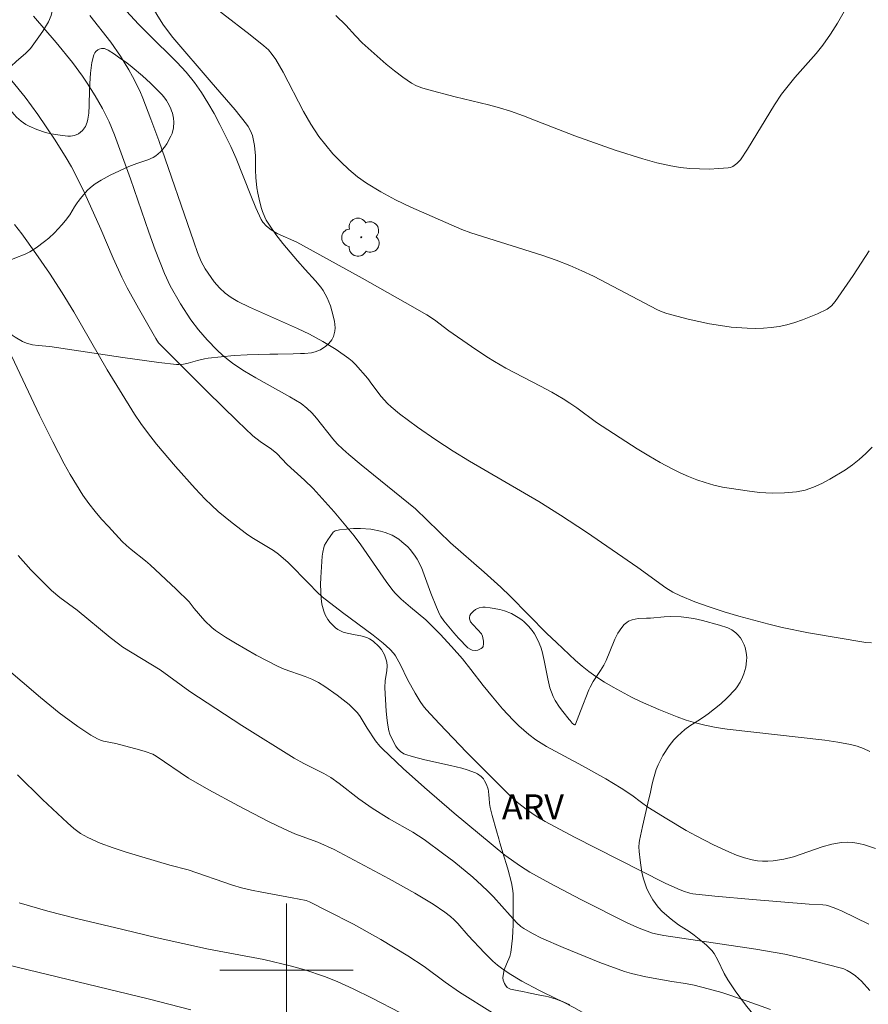
# Model space of a CAD drawing. Units: metres. Extents: x 282634 to 283150, y 1668245 to 1668810.
# Drawn here: x 282884 to 282935, y 1668398 to 1668457 of the extents above; entities that cross this region are included whole.
import ezdxf

# ---------------------------------------------------------------- set-up
doc = ezdxf.new("R2010")
doc.units = ezdxf.units.M
doc.header["$MEASUREMENT"] = 0
for name, color, linetype, lineweight, true_color in [('Arvores_Isoladas', 7, 'Continuous', 18, 0x00ff33), ('Curvas_Intermediarias', 7, 'Continuous', 9, 0x783c14), ('Curvas_Mestras', 7, 'Continuous', 20, 0x783c14), ('Topon_Vegetacao', 7, 'Continuous', 9, 0x00ff33), ('Vegetacao', 7, 'Orla8', 9, 0x00ff33)]:
    doc.layers.add(name, color=color, linetype=linetype, lineweight=lineweight, true_color=true_color)
doc.layers.add('Malha_Coordenadas', color=7, linetype='Continuous', lineweight=15)
doc.styles.add('Arial', font='arial.ttf', dxfattribs={"height": 1.5})
doc.styles.get("Standard").update_dxf_attribs({"font": 'arial.ttf'})
doc.linetypes.add('Orla8', pattern='A,6,-0.5,["V",Standard,S=1,R=0,X=-0.5,Y=-1],-0.5,6,-0.5,["V",Standard,S=1,R=0,X=-0.5,Y=-1],-0.5', length=14)

# ---------------------------------------------------------------- blocks, each defined once
blk = doc.blocks.new('Arvore')
at = {"layer": 'Arvores_Isoladas'}
blk.add_lwpolyline([(-0.718, 0.493, 0.872324), (-0.722, -0.551, 0.862983), (0.284, -0.827, 0.900105), (0.89, 0.029, 0.863155), (0.262, 0.861, 0.882486)], format="xyb", close=True, dxfattribs=at)
blk.add_circle((0, 0), 0.0286, dxfattribs=at)

msp = doc.modelspace()

# ---------------------------------------------------------------- linework, layer by layer
at = {"layer": 'Curvas_Intermediarias', "flags": 128}
for points, elevation in [([(282935.116, 1668431.352), (282934.738, 1668430.982), (282934.346, 1668430.629), (282933.939, 1668430.3), (282933.515, 1668430), (282932.592, 1668429.433), (282932.105, 1668429.178), (282931.607, 1668428.959), (282931.1, 1668428.789), (282930.587, 1668428.682), (282929.863, 1668428.616), (282929.123, 1668428.609), (282928.374, 1668428.651), (282927.623, 1668428.733), (282926.147, 1668428.971), (282925.626, 1668429.085), (282925.11, 1668429.232), (282924.6, 1668429.408), (282924.098, 1668429.608), (282923.605, 1668429.827), (282923.123, 1668430.061), (282922.416, 1668430.437), (282921.72, 1668430.839), (282921.035, 1668431.26), (282918.597, 1668432.844), (282917.404, 1668433.714), (282917.001, 1668433.994), (282916.588, 1668434.258), (282915.913, 1668434.647), (282915.226, 1668435.016), (282913.154, 1668436.105), (282912.477, 1668436.491), (282912.009, 1668436.78), (282911.093, 1668437.388), (282909.739, 1668438.333), (282908.866, 1668438.994), (282908.413, 1668439.296), (282907.125, 1668440.038), (282904.532, 1668441.494), (282900.62, 1668443.639), (282899.448, 1668444.177), (282899.085, 1668444.397), (282898.807, 1668444.607), (282898.574, 1668444.856), (282898.487, 1668444.998), (282898.155, 1668445.708), (282897.854, 1668446.438), (282896.987, 1668448.658), (282896.661, 1668449.379), (282896.004, 1668450.702), (282895.658, 1668451.356), (282895.293, 1668451.997), (282894.902, 1668452.62), (282894.48, 1668453.218), (282893.974, 1668453.839), (282893.429, 1668454.432), (282891.696, 1668456.137), (282891.132, 1668456.716), (282890.165, 1668457.765)], 244), ([(282934.984, 1668413.121), (282934.605, 1668413.285), (282934.22, 1668413.426), (282933.827, 1668413.534), (282933.058, 1668413.683), (282932.28, 1668413.797), (282926.43, 1668414.449), (282925.76, 1668414.553), (282925.096, 1668414.687), (282924.533, 1668414.832), (282923.975, 1668415.002), (282923.422, 1668415.193), (282922.332, 1668415.623), (282921.239, 1668416.112), (282920.684, 1668416.381), (282919.595, 1668416.963), (282919.066, 1668417.278), (282918.552, 1668417.611), (282918.131, 1668417.914), (282917.724, 1668418.238), (282917.329, 1668418.579), (282916.182, 1668419.648), (282915.619, 1668420.192), (282913.421, 1668422.426), (282912.858, 1668422.97), (282911.862, 1668423.864), (282909.839, 1668425.62), (282908.44, 1668426.986), (282907.728, 1668427.654), (282906.9, 1668428.347), (282905.631, 1668429.354), (282904.475, 1668430.303), (282903.743, 1668430.917), (282903.388, 1668431.235), (282903.045, 1668431.565), (282902.778, 1668431.854), (282901.795, 1668433.094), (282901.539, 1668433.393), (282901.225, 1668433.704), (282900.873, 1668433.968), (282900.204, 1668434.369), (282898.156, 1668435.511), (282897.488, 1668435.91), (282896.84, 1668436.337), (282896.496, 1668436.594), (282896.167, 1668436.872), (282895.85, 1668437.166), (282895.248, 1668437.789), (282894.716, 1668438.397), (282894.257, 1668439.002), (282893.635, 1668439.956), (282893.033, 1668441.028), (282892.68, 1668441.768), (282892.124, 1668443.194), (282891.744, 1668444.251), (282890.648, 1668447.441), (282889.693, 1668450.092), (282889.359, 1668450.868), (282888.962, 1668451.657), (282888.527, 1668452.429), (282888.056, 1668453.176), (282887.767, 1668453.597), (282887.159, 1668454.419), (282886.194, 1668455.614), (282884.822, 1668457.194)], 242), ([(282935.079, 1668419.623), (282934.738, 1668419.656), (282931.309, 1668420.23), (282929.715, 1668420.551), (282928.926, 1668420.742), (282927.131, 1668421.226), (282926.238, 1668421.492), (282925.354, 1668421.78), (282924.482, 1668422.095), (282923.628, 1668422.443), (282923.174, 1668422.668), (282922.74, 1668422.934), (282921.069, 1668424.137), (282917.988, 1668426.257), (282916.431, 1668427.291), (282915.123, 1668428.096), (282910.979, 1668430.521), (282909.994, 1668431.116), (282908.956, 1668431.8), (282907.855, 1668432.562), (282906.785, 1668433.361), (282906.268, 1668433.78), (282906.061, 1668433.97), (282905.687, 1668434.394), (282905.111, 1668435.13), (282904.879, 1668435.474), (282904.143, 1668436.313), (282903.944, 1668436.505), (282903.732, 1668436.681), (282902.979, 1668437.209), (282902.188, 1668437.69), (282901.374, 1668438.13), (282900.668, 1668438.475), (282897.785, 1668439.751), (282897.08, 1668440.096), (282896.689, 1668440.327), (282896.322, 1668440.6), (282895.988, 1668440.904), (282895.672, 1668441.265), (282895.119, 1668442.059), (282894.883, 1668442.49), (282894.666, 1668443.032), (282894.436, 1668443.669), (282892.336, 1668449.752), (282891.874, 1668451.023), (282891.388, 1668452.284), (282891.201, 1668452.721), (282890.772, 1668453.574), (282890.536, 1668453.989), (282890.037, 1668454.802), (282889.458, 1668455.634), (282888.216, 1668457.246)], 243), ([(282902.963, 1668457.23), (282903.568, 1668456.668), (282904.137, 1668456.017), (282904.538, 1668455.606), (282905.978, 1668454.327), (282906.473, 1668453.92), (282906.981, 1668453.536), (282907.505, 1668453.185), (282907.803, 1668453.027), (282908.12, 1668452.903), (282908.449, 1668452.803), (282910.118, 1668452.368), (282912.111, 1668451.873), (282912.771, 1668451.694), (282913.425, 1668451.496), (282914.205, 1668451.225), (282914.979, 1668450.932), (282917.289, 1668450.02), (282919.717, 1668449.171), (282921.377, 1668448.636), (282922.215, 1668448.407), (282923.058, 1668448.218), (282923.622, 1668448.127), (282924.197, 1668448.068), (282924.776, 1668448.038), (282925.355, 1668448.035), (282925.928, 1668448.056), (282926.487, 1668448.096), (282926.628, 1668448.125), (282926.765, 1668448.183), (282927.016, 1668448.364), (282927.218, 1668448.592), (282927.65, 1668449.224), (282929.256, 1668451.873), (282929.689, 1668452.512), (282930.077, 1668453.02), (282930.488, 1668453.511), (282931.756, 1668454.96), (282932.154, 1668455.46), (282932.616, 1668456.11), (282933.043, 1668456.784), (282933.436, 1668457.477)], 246), ([(282935.324, 1668407.303), (282934.662, 1668407.524), (282934.317, 1668407.607), (282933.97, 1668407.663), (282933.624, 1668407.685), (282933.285, 1668407.668), (282932.704, 1668407.562), (282932.128, 1668407.397), (282930.4, 1668406.804), (282929.817, 1668406.658), (282929.19, 1668406.563), (282928.87, 1668406.539), (282928.552, 1668406.537), (282928.238, 1668406.561), (282927.932, 1668406.615), (282927.458, 1668406.744), (282926.987, 1668406.906), (282926.522, 1668407.094), (282925.607, 1668407.519), (282924.565, 1668408.055), (282923.977, 1668408.382), (282922.818, 1668409.07), (282921.674, 1668409.78), (282921.283, 1668410.06), (282920.714, 1668410.506), (282920.063, 1668410.924), (282919.147, 1668411.47), (282917.758, 1668412.264), (282915.595, 1668413.414), (282914.954, 1668413.809), (282914.526, 1668414.126), (282913.93, 1668414.657), (282913.6, 1668414.991), (282912.962, 1668415.682), (282912.345, 1668416.394), (282911.786, 1668417.067), (282911.056, 1668418.038), (282910.551, 1668418.671), (282909.897, 1668419.414), (282909.223, 1668420.141), (282908.356, 1668421.009), (282907.432, 1668421.761), (282906.881, 1668422.243), (282906.535, 1668422.583), (282906.377, 1668422.767), (282905.975, 1668423.299), (282904.452, 1668425.5), (282904.051, 1668426.035), (282903.661, 1668426.525), (282902.855, 1668427.486), (282901.596, 1668428.883), (282901.09, 1668429.378), (282900.038, 1668430.329), (282899.428, 1668430.984), (282899.096, 1668431.23), (282898.415, 1668431.694), (282897.991, 1668432.037), (282897.066, 1668432.911), (282895.242, 1668434.69), (282892.538, 1668437.392), (282892.334, 1668437.617), (282892.162, 1668437.867), (282891.117, 1668439.689), (282890.449, 1668440.92), (282890.131, 1668441.543), (282889.605, 1668442.685), (282888.868, 1668444.424), (282887.888, 1668446.602), (282887.376, 1668447.657), (282887.1, 1668448.173), (282886.79, 1668448.709), (282886.132, 1668449.76), (282885.089, 1668451.301), (282884.332, 1668452.332), (282883.527, 1668453.325)], 241), ([(282934.978, 1668398.778), (282934.492, 1668399.341), (282934.127, 1668399.667), (282933.858, 1668399.853), (282933.624, 1668399.992), (282933.422, 1668400.08), (282933.211, 1668400.149), (282931.181, 1668400.664), (282929.891, 1668400.956), (282928.144, 1668401.272), (282922.627, 1668402.088), (282922.223, 1668402.158), (282921.958, 1668402.221), (282921.143, 1668402.516), (282920.476, 1668402.817), (282917.656, 1668404.239), (282915.793, 1668405.218), (282914.584, 1668405.887), (282914.029, 1668406.247), (282913.102, 1668406.906), (282910.046, 1668409.411), (282908.267, 1668410.956), (282906.992, 1668412.098), (282905.75, 1668413.27), (282905.604, 1668413.425), (282905.344, 1668413.763), (282904.833, 1668414.518), (282904.413, 1668415.211), (282904.256, 1668415.426), (282904.079, 1668415.621), (282903.749, 1668415.926), (282903.047, 1668416.501), (282902.299, 1668417.017), (282901.912, 1668417.248), (282901.52, 1668417.443), (282901.111, 1668417.607), (282899.856, 1668418.053), (282899.454, 1668418.235), (282898.188, 1668418.894), (282896.945, 1668419.599), (282896.34, 1668419.974), (282895.749, 1668420.365), (282895.521, 1668420.543), (282895.112, 1668420.956), (282894.47, 1668421.697), (282894.159, 1668422.091), (282893.392, 1668422.842), (282891.824, 1668424.309), (282891.548, 1668424.545), (282890.691, 1668425.224), (282890.415, 1668425.46), (282890.154, 1668425.711), (282889.319, 1668426.594), (282888.913, 1668427.047), (282888.52, 1668427.512), (282888.146, 1668427.989), (282887.794, 1668428.48), (282887.398, 1668429.093), (282887.026, 1668429.722), (282886.671, 1668430.364), (282885.996, 1668431.669), (282885.187, 1668433.286), (282883.353, 1668437.182)], 239), ([(282929.023, 1668397.637), (282927.624, 1668398.149), (282926.518, 1668398.533), (282926.11, 1668398.66), (282925.286, 1668398.89), (282924.457, 1668399.097), (282923.918, 1668399.202), (282923.103, 1668399.326), (282921.543, 1668399.613), (282920.692, 1668399.804), (282920.276, 1668399.928), (282918.786, 1668400.466), (282916.582, 1668401.373), (282915.297, 1668401.932), (282914.753, 1668402.204), (282914.225, 1668402.499), (282914.051, 1668402.625), (282913.816, 1668402.852), (282913.404, 1668403.29), (282912.417, 1668404.394), (282912.076, 1668404.749), (282911.72, 1668405.088), (282911.166, 1668405.574), (282910.026, 1668406.515), (282909.443, 1668406.969), (282908.258, 1668407.848), (282907.573, 1668408.284), (282906.153, 1668409.08), (282905.137, 1668409.711), (282904.34, 1668410.27), (282903.16, 1668411.203), (282902.661, 1668411.565), (282902.241, 1668411.805), (282901.045, 1668412.389), (282900.463, 1668412.706), (282897.313, 1668414.68), (282894.197, 1668416.709), (282892.418, 1668418.003), (282890.194, 1668419.376), (282889.924, 1668419.566), (282889.435, 1668419.955), (282887.441, 1668421.585), (282886.406, 1668422.348), (282885.918, 1668422.76), (282885.085, 1668423.579), (282884.678, 1668424), (282883.9, 1668424.872)], 238), ([(282916.995, 1668397.936), (282916.234, 1668398.268), (282915.163, 1668398.789), (282914.115, 1668399.355), (282913.363, 1668399.796), (282912.884, 1668400.121), (282912.657, 1668400.299), (282912.384, 1668400.539), (282911.867, 1668401.054), (282910.903, 1668402.086), (282910.283, 1668402.799), (282910.065, 1668403.022), (282909.832, 1668403.228), (282909.496, 1668403.487), (282908.79, 1668403.966), (282907.687, 1668404.625), (282906.153, 1668405.484), (282902.855, 1668407.236), (282901.872, 1668407.684), (282900.507, 1668408.188), (282899.839, 1668408.472), (282898.931, 1668408.924), (282897.127, 1668409.856), (282895.342, 1668410.824), (282894.116, 1668411.524), (282892.184, 1668412.841), (282891.986, 1668412.956), (282891.535, 1668413.115), (282891.184, 1668413.219), (282889.764, 1668413.594), (282889.017, 1668413.74), (282888.837, 1668413.793), (282888.668, 1668413.868), (282888.269, 1668414.097), (282887.49, 1668414.604), (282886.366, 1668415.437), (282885.246, 1668416.347), (282883.044, 1668418.222)], 237), ([(282883.873, 1668411.716), (282885.36, 1668410.24), (282886.861, 1668408.834), (282887.247, 1668408.504), (282887.651, 1668408.207), (282888.081, 1668407.957), (282888.828, 1668407.623), (282889.601, 1668407.336), (282890.393, 1668407.083), (282893.01, 1668406.309), (282894.105, 1668406.024), (282896.762, 1668405.105), (282897.301, 1668404.95), (282897.904, 1668404.805), (282898.512, 1668404.68), (282900.35, 1668404.35), (282901.174, 1668404.175), (282901.379, 1668404.094), (282902.443, 1668403.57), (282904.028, 1668402.755), (282905.652, 1668401.842), (282907.281, 1668400.855), (282908.249, 1668400.22), (282909.514, 1668399.29), (282910.371, 1668398.691), (282912.345, 1668397.455)], 236), ([(282883.273, 1668400.321), (282891.71, 1668398.279), (282894.273, 1668397.632)], 234)]:
    msp.add_lwpolyline(points, dxfattribs=dict(at, elevation=elevation))
at = {"layer": 'Curvas_Mestras', "flags": 128}
for points, elevation in [([(282934.933, 1668443.135), (282934.468, 1668442.392), (282933.985, 1668441.66), (282932.903, 1668440.084), (282932.681, 1668439.836), (282932.424, 1668439.631), (282931.845, 1668439.354), (282930.942, 1668438.984), (282930.479, 1668438.827), (282930.012, 1668438.695), (282929.542, 1668438.594), (282929.073, 1668438.527), (282928.596, 1668438.488), (282928.114, 1668438.475), (282927.631, 1668438.485), (282926.675, 1668438.562), (282926.025, 1668438.65), (282925.376, 1668438.76), (282924.084, 1668439.038), (282922.814, 1668439.38), (282922.531, 1668439.478), (282922.256, 1668439.599), (282918.414, 1668441.601), (282917.713, 1668441.938), (282917.001, 1668442.249), (282916.165, 1668442.571), (282915.318, 1668442.866), (282911.064, 1668444.218), (282910.517, 1668444.406), (282907.458, 1668445.754), (282906.541, 1668446.194), (282905.65, 1668446.668), (282904.793, 1668447.19), (282904.256, 1668447.574), (282903.741, 1668448), (282903.251, 1668448.462), (282902.787, 1668448.951), (282902.352, 1668449.462), (282901.947, 1668449.988), (282901.459, 1668450.715), (282901.018, 1668451.478), (282899.792, 1668453.839), (282899.354, 1668454.606), (282899.149, 1668454.903), (282898.912, 1668455.176), (282898.647, 1668455.421), (282897.831, 1668456.081), (282894.497, 1668458.653)], 245), ([(282934.913, 1668402.772), (282933.322, 1668403.547), (282932.945, 1668403.707), (282932.562, 1668403.846), (282932.369, 1668403.896), (282932.17, 1668403.925), (282931.353, 1668403.965), (282927.948, 1668404.236), (282925.681, 1668404.432), (282924.364, 1668404.581), (282924.178, 1668404.622), (282923.812, 1668404.734), (282923.459, 1668404.88), (282922.717, 1668405.23), (282921.245, 1668405.96), (282917.271, 1668407.987), (282915.508, 1668408.915), (282914.965, 1668409.234), (282914.447, 1668409.591), (282913.854, 1668410.064), (282913.476, 1668410.402), (282910.802, 1668413.071), (282909.176, 1668414.765), (282908.385, 1668415.629), (282908.196, 1668415.86), (282908.023, 1668416.105), (282907.711, 1668416.62), (282907.263, 1668417.428), (282906.844, 1668418.3), (282906.531, 1668418.856), (282906.429, 1668418.998), (282906.194, 1668419.259), (282905.794, 1668419.608), (282905.192, 1668420.08), (282903.35, 1668421.454), (282902.139, 1668422.389), (282901.816, 1668422.685), (282901.364, 1668423.164), (282900.103, 1668424.436), (282899.517, 1668424.952), (282899.212, 1668425.172), (282897.915, 1668425.949), (282897.605, 1668426.163), (282896.745, 1668426.821), (282895.908, 1668427.511), (282895.506, 1668427.874), (282895.12, 1668428.251), (282894.514, 1668428.885), (282893.336, 1668430.192), (282892.211, 1668431.546), (282891.67, 1668432.238), (282891.272, 1668432.783), (282890.893, 1668433.343), (282889.256, 1668435.986), (282887.242, 1668439.465), (282886.552, 1668440.619), (282885.794, 1668441.787), (282884.975, 1668442.975), (282884.123, 1668444.139), (282883.684, 1668444.71)], 240), ([(282906.833, 1668397.45), (282905.135, 1668398.328), (282903.993, 1668398.891), (282903.039, 1668399.321), (282902.275, 1668399.622), (282901.109, 1668400.017), (282900.293, 1668400.25), (282898.638, 1668400.638), (282895.328, 1668401.261), (282892.236, 1668401.95), (282890.179, 1668402.435), (282887.414, 1668403.108), (282885.68, 1668403.552), (282883.967, 1668404.05)], 235)]:
    msp.add_lwpolyline(points, dxfattribs=dict(at, elevation=elevation))
at = {"layer": 'Malha_Coordenadas', "flags": 128}
for points in [[(282900, 1668404), (282900, 1668396)], [(282904, 1668400), (282896, 1668400)]]:
    msp.add_lwpolyline(points, dxfattribs=at)
at = {"layer": 'Vegetacao', "flags": 128}
for points in [[(282857.428, 1668479.763), (282856.925, 1668480.277), (282856.71, 1668480.553), (282856.548, 1668480.858), (282856.495, 1668481.025), (282856.426, 1668481.396), (282856.364, 1668482.141), (282856.32, 1668482.684), (282856.321, 1668482.955), (282856.361, 1668483.351), (282856.482, 1668484.138), (282856.585, 1668484.703), (282856.628, 1668484.985), (282856.659, 1668485.514), (282856.65, 1668485.867), (282856.585, 1668486.574), (282856.381, 1668488.154), (282856.322, 1668488.614), (282856.248, 1668489.227), (282856.221, 1668489.534), (282856.22, 1668489.904), (282856.295, 1668490.645), (282856.412, 1668491.767), (282856.461, 1668492.368), (282856.507, 1668493.173), (282856.515, 1668493.577), (282856.512, 1668494.119), (282856.503, 1668494.842), (282856.501, 1668495.203), (282856.501, 1668495.635), (282856.501, 1668496.49), (282856.509, 1668497.686), (282856.516, 1668498.278), (282856.556, 1668498.682), (282856.615, 1668498.942), (282856.794, 1668499.446), (282856.874, 1668499.619), (282857.058, 1668499.943), (282857.275, 1668500.245), (282857.437, 1668500.439), (282857.801, 1668500.82), (282857.943, 1668500.957), (282858.236, 1668501.22), (282858.467, 1668501.39), (282858.71, 1668501.521), (282858.837, 1668501.568), (282859.091, 1668501.623), (282859.441, 1668501.652), (282859.625, 1668501.66), (282859.882, 1668501.672), (282860.404, 1668501.683), (282860.792, 1668501.667), (282861.046, 1668501.637), (282861.555, 1668501.529), (282861.93, 1668501.405), (282862.293, 1668501.243), (282862.469, 1668501.148), (282862.954, 1668500.856), (282863.884, 1668500.248), (282864.818, 1668499.62), (282865.269, 1668499.287), (282865.8, 1668498.819), (282866.13, 1668498.482), (282866.771, 1668497.784), (282867.2, 1668497.305), (282868.025, 1668496.314), (282868.406, 1668495.822), (282868.569, 1668495.56), (282868.695, 1668495.281), (282868.74, 1668495.132), (282868.773, 1668494.976), (282868.806, 1668494.659), (282868.806, 1668494.341), (282868.754, 1668493.707), (282868.593, 1668492.261), (282868.572, 1668492.054), (282868.536, 1668491.65), (282868.499, 1668491.125), (282868.486, 1668490.862), (282868.478, 1668490.597), (282868.475, 1668490.463), (282868.48, 1668490.288), (282868.528, 1668489.932), (282868.622, 1668489.571), (282868.705, 1668489.331), (282868.912, 1668488.864), (282869.214, 1668488.313), (282869.43, 1668487.966), (282869.904, 1668487.3), (282870.339, 1668486.778), (282870.941, 1668486.096), (282871.23, 1668485.728), (282871.467, 1668485.385), (282871.609, 1668485.156), (282871.857, 1668484.699), (282871.956, 1668484.47), (282872.005, 1668484.317), (282872.05, 1668484.013), (282872.031, 1668483.784), (282872.003, 1668483.669), (282871.954, 1668483.507), (282871.85, 1668483.16), (282871.638, 1668482.432), (282871.535, 1668482.081), (282871.505, 1668481.98), (282871.446, 1668481.787), (282871.329, 1668481.41), (282871.272, 1668481.213), (282871.21, 1668480.921), (282871.194, 1668480.763), (282871.204, 1668480.528), (282871.271, 1668480.315), (282871.33, 1668480.224), (282871.987, 1668479.444), (282873.036, 1668478.179), (282873.97, 1668477.097), (282874.455, 1668476.573), (282875.21, 1668475.818), (282876.005, 1668475.116), (282876.419, 1668474.789), (282876.623, 1668474.656), (282877.061, 1668474.435), (282877.474, 1668474.24), (282878.025, 1668474.003), (282878.301, 1668473.89), (282878.463, 1668473.834), (282878.545, 1668473.834), (282878.625, 1668473.87), (282878.666, 1668473.905), (282878.775, 1668474.045), (282878.827, 1668474.139), (282878.887, 1668474.329), (282878.898, 1668474.617), (282878.846, 1668475.006), (282878.826, 1668475.202), (282878.781, 1668476.097), (282878.74, 1668476.542), (282878.478, 1668478.511), (282878.399, 1668479.246), (282878.314, 1668480.227), (282878.274, 1668480.717), (282878.26, 1668481.095), (282878.276, 1668481.283), (282878.348, 1668481.565), (282878.432, 1668481.696), (282878.511, 1668481.76), (282878.698, 1668481.844), (282878.827, 1668481.874), (282879.095, 1668481.897), (282879.368, 1668481.875), (282879.549, 1668481.837), (282879.894, 1668481.713), (282880.355, 1668481.481), (282880.576, 1668481.352), (282880.893, 1668481.136), (282881.194, 1668480.882), (282881.338, 1668480.737), (282881.796, 1668480.2), (282881.995, 1668479.924), (282882.257, 1668479.493), (282882.472, 1668479.035), (282882.562, 1668478.792), (282882.696, 1668478.363), (282882.836, 1668477.789), (282882.89, 1668477.5), (282882.97, 1668476.843), (282883.005, 1668475.877), (282883.003, 1668474.586), (282883.027, 1668473.941), (282883.101, 1668473.256), (282883.164, 1668472.916), (282883.304, 1668472.409), (282883.428, 1668472.104), (282883.504, 1668471.96), (282883.635, 1668471.754), (282883.867, 1668471.472), (282884.142, 1668471.227), (282884.295, 1668471.12), (282884.931, 1668470.761), (282885.361, 1668470.557), (282886.235, 1668470.182), (282886.642, 1668470.045), (282887.193, 1668469.877), (282887.46, 1668469.749), (282887.582, 1668469.664), (282887.777, 1668469.453), (282887.928, 1668469.203), (282888.175, 1668468.668), (282888.338, 1668468.311), (282888.407, 1668468.117), (282888.46, 1668467.834), (282888.441, 1668467.667), (282888.411, 1668467.594), (282888.335, 1668467.501), (282888.214, 1668467.414), (282887.947, 1668467.295), (282887.755, 1668467.246), (282887.353, 1668467.183), (282887.051, 1668467.135), (282886.927, 1668467.118), (282886.665, 1668467.116), (282886.311, 1668467.122), (282886.142, 1668467.103), (282885.985, 1668467.054), (282885.913, 1668467.014), (282885.842, 1668466.947), (282885.811, 1668466.89), (282885.786, 1668466.755), (282885.817, 1668466.52), (282885.871, 1668466.359), (282886.015, 1668466.074), (282886.526, 1668465.264), (282886.799, 1668464.867), (282887.254, 1668464.304), (282889.091, 1668462.418), (282889.512, 1668461.945), (282889.786, 1668461.625), (282890.312, 1668460.97), (282890.855, 1668460.196), (282890.959, 1668460.014), (282891.12, 1668459.629), (282891.381, 1668458.833), (282891.555, 1668458.452), (282891.996, 1668457.676), (282892.225, 1668457.291), (282892.585, 1668456.725), (282892.977, 1668456.182), (282893.188, 1668455.922), (282895.492, 1668453.236), (282896.916, 1668451.576), (282897.606, 1668450.717), (282897.696, 1668450.591), (282897.844, 1668450.325), (282897.955, 1668450.045), (282898.01, 1668449.851), (282898.086, 1668449.45), (282898.133, 1668448.821), (282898.142, 1668447.96), (282898.153, 1668447.53), (282898.214, 1668446.899), (282898.277, 1668446.595), (282898.364, 1668446.227), (282898.482, 1668445.737), (282898.555, 1668445.495), (282898.698, 1668445.143), (282898.789, 1668444.972), (282898.974, 1668444.675), (282899.369, 1668444.11), (282899.79, 1668443.573), (282900.662, 1668442.528), (282901.121, 1668442.01), (282901.748, 1668441.328), (282902.053, 1668440.956), (282902.201, 1668440.745), (282902.447, 1668440.303), (282902.632, 1668439.842), (282902.729, 1668439.53), (282902.872, 1668438.909), (282902.912, 1668438.511), (282902.898, 1668438.306), (282902.817, 1668438), (282902.714, 1668437.8), (282902.646, 1668437.703), (282902.521, 1668437.56), (282902.364, 1668437.416), (282902.046, 1668437.2), (282901.725, 1668437.065), (282901.509, 1668437.012), (282901.073, 1668436.971), (282900.845, 1668436.966), (282900.391, 1668436.957), (282899.479, 1668436.94), (282899.01, 1668436.93), (282897.649, 1668436.903), (282896.864, 1668436.859), (282895.294, 1668436.687), (282895.081, 1668436.654), (282894.66, 1668436.549), (282894.106, 1668436.394), (282893.829, 1668436.339), (282893.548, 1668436.317), (282893.407, 1668436.322), (282892.335, 1668436.436), (282890.188, 1668436.742), (282885.799, 1668437.397), (282885.117, 1668437.46), (282884.775, 1668437.495), (282884.411, 1668437.588), (282884.178, 1668437.689), (282883.721, 1668437.956), (282883.542, 1668438.079), (282883.219, 1668438.346), (282882.937, 1668438.641), (282882.767, 1668438.855), (282882.463, 1668439.327), (282882.375, 1668439.503), (282882.251, 1668439.876), (282882.207, 1668440.133), (282882.198, 1668440.477), (282882.214, 1668440.646), (282882.302, 1668441.013), (282882.5, 1668441.49), (282882.623, 1668441.721), (282882.842, 1668442.045), (282883.104, 1668442.329), (282883.253, 1668442.451), (282883.398, 1668442.546), (282883.707, 1668442.692), (282884.333, 1668442.92), (282884.613, 1668443.065), (282884.995, 1668443.319), (282885.495, 1668443.683), (282885.739, 1668443.891), (282886.086, 1668444.217), (282886.535, 1668444.687), (282886.749, 1668444.941), (282886.999, 1668445.294), (282887.291, 1668445.768), (282887.451, 1668446.004), (282887.515, 1668446.092), (282887.646, 1668446.268), (282887.932, 1668446.614), (282888.094, 1668446.779), (282888.352, 1668447.004), (282888.527, 1668447.137), (282888.883, 1668447.372), (282889.432, 1668447.665), (282890.552, 1668448.182), (282891.035, 1668448.366), (282891.692, 1668448.58), (282892.015, 1668448.733), (282892.168, 1668448.831), (282892.445, 1668449.067), (282892.684, 1668449.347), (282892.826, 1668449.553), (282893.068, 1668449.996), (282893.135, 1668450.158), (282893.217, 1668450.5), (282893.238, 1668450.851), (282893.219, 1668451.082), (282893.157, 1668451.38), (282893.112, 1668451.52), (282893.068, 1668451.635), (282892.97, 1668451.857), (282892.81, 1668452.139), (282892.713, 1668452.277), (282892.541, 1668452.481), (282892.31, 1668452.723), (282891.845, 1668453.183), (282891.375, 1668453.613), (282890.739, 1668454.144), (282890.417, 1668454.392), (282889.928, 1668454.746), (282889.681, 1668454.915), (282889.308, 1668455.161), (282889.173, 1668455.229), (282889.081, 1668455.256), (282888.897, 1668455.263), (282888.76, 1668455.221), (282888.693, 1668455.185), (282888.558, 1668455.075), (282888.503, 1668455.006), (282888.444, 1668454.884), (282888.332, 1668454.414), (282888.253, 1668453.787), (282888.225, 1668453.473), (282888.19, 1668452.774), (282888.169, 1668451.841), (282888.138, 1668451.375), (282888.092, 1668451.017), (282888.051, 1668450.843), (282887.949, 1668450.591), (282887.775, 1668450.351), (282887.655, 1668450.238), (282887.535, 1668450.15), (282887.294, 1668450.043), (282887.054, 1668450.005), (282886.893, 1668450.006), (282886.572, 1668450.036), (282885.883, 1668450.138), (282885.539, 1668450.22), (282885.022, 1668450.396), (282884.579, 1668450.596), (282884.375, 1668450.708), (282884.083, 1668450.904), (282883.801, 1668451.148), (282883.661, 1668451.293), (282883.335, 1668451.704), (282883.205, 1668451.915), (282883.057, 1668452.237), (282882.966, 1668452.564), (282882.944, 1668452.728), (282882.939, 1668452.872), (282882.972, 1668453.169), (282883.057, 1668453.468), (282883.245, 1668453.857), (282883.368, 1668454.04), (282883.499, 1668454.203), (282883.784, 1668454.486), (282884.374, 1668454.986), (282884.641, 1668455.266), (282885.158, 1668455.949), (282885.394, 1668456.303), (282885.723, 1668456.866), (282885.882, 1668457.229), (282885.938, 1668457.416), (282885.99, 1668457.698), (282885.999, 1668457.978), (282885.986, 1668458.115), (282885.891, 1668458.521), (282885.812, 1668458.723), (282885.655, 1668459.013), (282885.449, 1668459.273), (282885.328, 1668459.388), (282884.977, 1668459.652), (282884.506, 1668459.96), (282884.274, 1668460.123), (282884.15, 1668460.217), (282883.902, 1668460.408), (282883.657, 1668460.6), (282883.494, 1668460.729), (282883.169, 1668460.988), (282882.683, 1668461.377), (282882.027, 1668461.891), (282881.694, 1668462.144), (282881.356, 1668462.391), (282881.184, 1668462.512), (282880.923, 1668462.69), (282879.928, 1668463.288), (282878.085, 1668464.484), (282876.519, 1668465.481), (282875.797, 1668465.937), (282874.834, 1668466.544), (282874.354, 1668466.851), (282874.225, 1668466.945), (282873.997, 1668467.165), (282873.589, 1668467.664), (282873.373, 1668467.899), (282872.927, 1668468.316), (282872.011, 1668469.122), (282871.391, 1668469.649), (282870.568, 1668470.357), (282870.163, 1668470.718), (282869.567, 1668471.276), (282869.276, 1668471.564), (282868.963, 1668471.93), (282868.575, 1668472.449), (282868.369, 1668472.699), (282868.131, 1668472.944), (282867.623, 1668473.397), (282867.508, 1668473.503), (282867.243, 1668473.73), (282867.039, 1668473.843), (282866.912, 1668473.86), (282866.854, 1668473.844), (282866.774, 1668473.783), (282866.718, 1668473.706), (282866.648, 1668473.53), (282866.624, 1668473.338), (282866.629, 1668473.208), (282866.672, 1668472.959), (282866.892, 1668472.247), (282867.038, 1668471.898), (282867.201, 1668471.588), (282867.595, 1668471.005), (282868.142, 1668470.248), (282868.37, 1668469.854), (282868.537, 1668469.437), (282868.589, 1668469.215), (282868.926, 1668467.193), (282869.191, 1668465.631), (282869.309, 1668464.937), (282869.531, 1668463.55), (282869.673, 1668462.511), (282869.667, 1668462.423), (282869.646, 1668462.372), (282869.57, 1668462.285), (282869.393, 1668462.186), (282869.251, 1668462.137), (282868.971, 1668462.06), (282868.697, 1668461.993), (282868.149, 1668461.915), (282867.877, 1668461.912), (282867.742, 1668461.921), (282867.023, 1668462.016), (282866.545, 1668462.104), (282865.591, 1668462.317), (282864.582, 1668462.545), (282864.093, 1668462.709), (282863.773, 1668462.866), (282863.616, 1668462.963), (282863.382, 1668463.138), (282863.224, 1668463.285), (282863.132, 1668463.39), (282862.979, 1668463.612), (282862.817, 1668463.971), (282862.749, 1668464.222), (282862.72, 1668464.392), (282862.694, 1668464.735), (282862.691, 1668465.232), (282862.721, 1668466.228), (282862.781, 1668466.971), (282862.836, 1668467.406), (282862.961, 1668468.277), (282863.015, 1668468.932), (282863.088, 1668472.204), (282863.105, 1668472.882), (282863.13, 1668473.788), (282863.146, 1668474.24), (282863.186, 1668474.751), (282863.321, 1668475.763), (282863.541, 1668477.075), (282863.558, 1668477.337), (282863.549, 1668477.468), (282863.509, 1668477.666), (282863.38, 1668477.961), (282863.29, 1668478.094), (282863.089, 1668478.317), (282862.858, 1668478.489), (282862.691, 1668478.581), (282862.326, 1668478.722), (282861.851, 1668478.828), (282861.613, 1668478.849), (282861.258, 1668478.832), (282860.424, 1668478.681), (282859.678, 1668478.618), (282859.429, 1668478.615), (282858.932, 1668478.666), (282858.804, 1668478.7), (282858.566, 1668478.816), (282858.157, 1668479.101), (282857.666, 1668479.528)], [(282903.183, 1668426.396), (282904.018, 1668426.483), (282904.437, 1668426.49), (282905.062, 1668426.444), (282905.642, 1668426.332), (282905.924, 1668426.247), (282906.335, 1668426.074), (282906.733, 1668425.838), (282906.926, 1668425.692), (282907.267, 1668425.386), (282907.418, 1668425.226), (282907.685, 1668424.889), (282907.838, 1668424.652), (282908.087, 1668424.142), (282908.661, 1668422.604), (282908.987, 1668421.759), (282909.175, 1668421.342), (282909.251, 1668421.203), (282909.428, 1668420.943), (282910.042, 1668420.223), (282910.313, 1668419.909), (282910.879, 1668419.33), (282911.049, 1668419.227), (282911.14, 1668419.198), (282911.336, 1668419.178), (282911.482, 1668419.196), (282911.673, 1668419.28), (282911.745, 1668419.35), (282911.786, 1668419.416), (282911.824, 1668419.569), (282911.819, 1668419.734), (282911.745, 1668420.038), (282911.685, 1668420.161), (282911.484, 1668420.406), (282911.166, 1668420.733), (282911.041, 1668420.896), (282910.972, 1668421.06), (282910.966, 1668421.142), (282911.001, 1668421.273), (282911.052, 1668421.363), (282911.215, 1668421.537), (282911.325, 1668421.618), (282911.547, 1668421.72), (282911.771, 1668421.759), (282911.92, 1668421.76), (282912.213, 1668421.729), (282912.784, 1668421.622), (282913.068, 1668421.544), (282913.489, 1668421.383), (282913.903, 1668421.157), (282914.107, 1668421.014), (282914.259, 1668420.891), (282914.522, 1668420.634), (282914.74, 1668420.361), (282914.867, 1668420.168), (282915.091, 1668419.755), (282915.251, 1668419.369), (282915.335, 1668419.105), (282915.462, 1668418.568), (282915.663, 1668417.478), (282915.796, 1668416.941), (282915.991, 1668416.421), (282916.121, 1668416.169), (282916.378, 1668415.77), (282916.564, 1668415.521), (282916.959, 1668415.038), (282917.013, 1668414.969), (282917.136, 1668414.814), (282917.225, 1668414.73), (282917.277, 1668414.712), (282917.299, 1668414.72), (282917.326, 1668414.755), (282917.633, 1668415.524), (282918.131, 1668416.802), (282918.21, 1668416.977), (282918.396, 1668417.315), (282918.821, 1668417.968), (282919.025, 1668418.297), (282919.165, 1668418.564), (282919.392, 1668419.11), (282919.683, 1668419.844), (282919.87, 1668420.204), (282920.11, 1668420.553), (282920.256, 1668420.723), (282920.403, 1668420.853), (282920.507, 1668420.919), (282920.729, 1668421.012), (282921.085, 1668421.078), (282921.581, 1668421.1), (282921.826, 1668421.115), (282922.642, 1668421.185), (282923.05, 1668421.203), (282923.661, 1668421.189), (282924.434, 1668421.086), (282924.945, 1668420.975), (282925.965, 1668420.691), (282926.473, 1668420.523), (282926.711, 1668420.405), (282926.94, 1668420.238), (282927.052, 1668420.13), (282927.218, 1668419.93), (282927.31, 1668419.791), (282927.453, 1668419.502), (282927.505, 1668419.353), (282927.573, 1668419.052), (282927.598, 1668418.75), (282927.593, 1668418.552), (282927.537, 1668418.169), (282927.427, 1668417.769), (282927.353, 1668417.569), (282927.212, 1668417.275), (282927.03, 1668416.992), (282926.922, 1668416.856), (282926.397, 1668416.303), (282926.039, 1668415.978), (282925.294, 1668415.377), (282925.141, 1668415.264), (282924.827, 1668415.058), (282924.192, 1668414.66), (282923.886, 1668414.431), (282923.441, 1668414.024), (282923.236, 1668413.805), (282922.95, 1668413.455), (282922.567, 1668412.87), (282922.281, 1668412.313), (282922.166, 1668412.034), (282922.039, 1668411.617), (282922.005, 1668411.468), (282921.937, 1668411.169), (282921.8, 1668410.572), (282921.732, 1668410.273), (282921.351, 1668408.619), (282921.162, 1668407.771), (282921.14, 1668407.645), (282921.128, 1668407.389), (282921.143, 1668407.128), (282921.207, 1668406.607), (282921.315, 1668405.859), (282921.4, 1668405.488), (282921.59, 1668404.935), (282921.706, 1668404.685), (282921.977, 1668404.217), (282922.297, 1668403.79), (282922.534, 1668403.528), (282923.059, 1668403.053), (282923.515, 1668402.725), (282924.138, 1668402.315), (282924.439, 1668402.099), (282924.944, 1668401.712), (282925.185, 1668401.51), (282925.511, 1668401.176), (282925.644, 1668400.999), (282925.865, 1668400.614), (282926.245, 1668399.798), (282926.467, 1668399.417), (282926.913, 1668398.773), (282927.533, 1668397.921), (282927.862, 1668397.499), (282928.13, 1668397.184), (282928.685, 1668396.557), (282928.888, 1668396.299), (282929.243, 1668395.757), (282929.275, 1668395.659), (282929.262, 1668395.512), (282929.232, 1668395.44), (282929.16, 1668395.346), (282929.112, 1668395.31), (282929.023, 1668395.263), (282928.847, 1668395.212), (282928.671, 1668395.201), (282928.319, 1668395.226), (282927.902, 1668395.236), (282927.345, 1668395.252), (282927.066, 1668395.278), (282926.649, 1668395.36), (282926.44, 1668395.428), (282926.251, 1668395.505), (282925.896, 1668395.681), (282925.228, 1668396.068), (282924.884, 1668396.248), (282924.354, 1668396.498), (282924.077, 1668396.591), (282923.945, 1668396.617), (282923.679, 1668396.636), (282923.409, 1668396.622), (282922.873, 1668396.553), (282922.438, 1668396.477), (282921.858, 1668396.359), (282921.567, 1668396.318), (282921.221, 1668396.299), (282920.989, 1668396.304), (282920.525, 1668396.352), (282919.755, 1668396.504), (282919.381, 1668396.615), (282919.023, 1668396.761), (282918.852, 1668396.85), (282918.582, 1668397.005), (282918.044, 1668397.317), (282917.237, 1668397.772), (282916.572, 1668398.107), (282916.228, 1668398.248), (282915.71, 1668398.404), (282915.54, 1668398.441), (282915.198, 1668398.514), (282914.512, 1668398.654), (282914.169, 1668398.724), (282913.928, 1668398.771), (282913.435, 1668398.864), (282913.314, 1668398.916), (282913.242, 1668398.971), (282913.126, 1668399.108), (282913.069, 1668399.207), (282913, 1668399.405), (282912.983, 1668399.539), (282913.004, 1668399.812), (282913.052, 1668400.023), (282913.188, 1668400.365), (282913.401, 1668400.828), (282913.462, 1668401.065), (282913.558, 1668401.928), (282913.579, 1668402.351), (282913.584, 1668402.708), (282913.59, 1668403.175), (282913.592, 1668403.414), (282913.595, 1668404.124), (282913.592, 1668404.49), (282913.589, 1668404.58), (282913.574, 1668404.764), (282913.515, 1668405.135), (282913.474, 1668405.318), (282913.292, 1668406.008), (282913.194, 1668406.349), (282913.062, 1668406.782), (282912.797, 1668407.633), (282912.724, 1668407.875), (282912.586, 1668408.349), (282912.332, 1668409.285), (282912.208, 1668409.759), (282912.168, 1668409.993), (282912.148, 1668410.326), (282912.14, 1668410.495), (282912.114, 1668410.743), (282912.09, 1668410.862), (282911.998, 1668411.136), (282911.88, 1668411.363), (282911.808, 1668411.468), (282911.683, 1668411.609), (282911.456, 1668411.779), (282911.326, 1668411.841), (282910.838, 1668412.012), (282910.509, 1668412.108), (282909.843, 1668412.273), (282908.302, 1668412.618), (282907.537, 1668412.808), (282907.157, 1668412.929), (282907.042, 1668412.979), (282906.839, 1668413.119), (282906.666, 1668413.3), (282906.566, 1668413.437), (282906.393, 1668413.733), (282906.206, 1668414.149), (282906.137, 1668414.361), (282906.069, 1668414.691), (282906.035, 1668414.971), (282906.015, 1668415.159), (282905.981, 1668415.53), (282905.891, 1668416.933), (282905.92, 1668417.369), (282906.015, 1668417.952), (282906.037, 1668418.243), (282906.019, 1668418.468), (282905.986, 1668418.616), (282905.875, 1668418.91), (282905.693, 1668419.222), (282905.546, 1668419.404), (282905.199, 1668419.724), (282904.973, 1668419.869), (282904.811, 1668419.941), (282904.468, 1668420.043), (282904.111, 1668420.113), (282903.636, 1668420.209), (282903.407, 1668420.277), (282903.086, 1668420.429), (282902.939, 1668420.535), (282902.716, 1668420.739), (282902.616, 1668420.849), (282902.481, 1668421.023), (282902.322, 1668421.31), (282902.236, 1668421.521), (282902.114, 1668421.946), (282902.071, 1668422.279), (282902.047, 1668423.13), (282902.056, 1668423.555), (282902.143, 1668424.816), (282902.171, 1668425.057), (282902.236, 1668425.349), (282902.289, 1668425.489), (282902.479, 1668425.797), (282902.523, 1668425.863), (282902.582, 1668425.951), (282902.611, 1668425.995), (282902.809, 1668426.272), (282902.918, 1668426.345)]]:
    msp.add_lwpolyline(points, close=True, dxfattribs=at)

# ---------------------------------------------------------------- block references
at = {"layer": 'Arvores_Isoladas'}
msp.add_blockref('Arvore', (282904.487, 1668443.945), dxfattribs=at)

# ---------------------------------------------------------------- texts
at = {"layer": 'Topon_Vegetacao', "style": 'Arial'}
msp.add_text('ARV', height=1.5, dxfattribs=at).set_placement((282912.915, 1668409.046))

doc.saveas('drawing.dxf')
